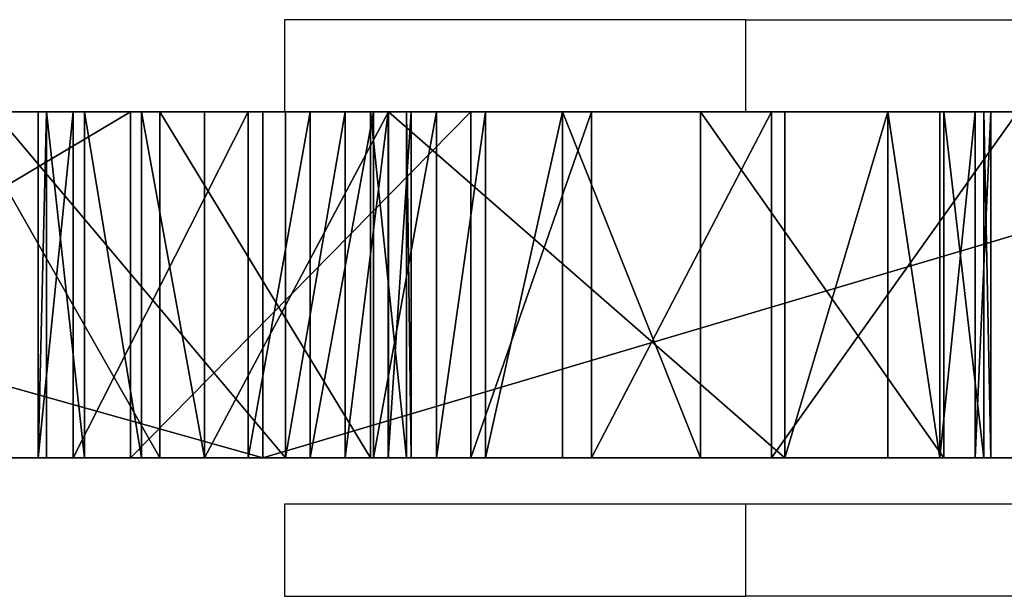
# Model space of a CAD drawing. Units: centimetres. Extents: x -272 to 333, y -249 to 250.
# Drawn here: x -105 to -101, y -28 to -26 of the extents above; entities that cross this region are included whole.
import ezdxf

# ---------------------------------------------------------------- set-up
doc = ezdxf.new("R2010")
doc.units = ezdxf.units.CM
doc.header["$LTSCALE"] = 2.54

# ---------------------------------------------------------------- blocks, each defined once
blk = doc.blocks.new('0111 2d')
at = {"color": 7, "linetype": 'Continuous'}
for p, q in [((221.15, 436.68), (220.75, 436.68)), ((220.75, 436.68), (220.75, 434.68)), ((221.15, 434.68), (221.15, 436.68)), ((223.25, 436.68), (222.85, 436.68)), ((223.25, 434.68), (223.25, 436.68)), ((220.75, 430.08), (220.75, 434.68)), ((220.75, 434.68), (221.15, 434.68)), ((221.15, 430.08), (221.15, 434.68)), ((222.85, 434.68), (223.25, 434.68)), ((223.25, 434.68), (223.25, 430.08))]:
    blk.add_line(p, q, dxfattribs=at)
for points in [[(221.35, 430.5428), (221.35, 430.6612), (221.35, 430.898), (221.35, 431.3411), (221.35, 431.7732), (221.35, 432.211), (221.35, 432.6505), (221.35, 433.0927), (221.35, 433.5372), (221.35, 434.3039), (221.35, 435.4014), (221.35, 436.9329), (221.35, 438.579), (221.35, 440.3408), (221.35, 442.3781), (221.35, 444.6961), (221.35, 446.6583), (221.35, 447.9844), (221.35, 448.6679), (221.35, 449.3519), (221.35, 450.0356), (221.35, 450.7212), (221.35, 451.3273), (221.35, 451.8125), (221.35, 452.2108), (221.35, 452.5676), (221.35, 452.8734), (221.35, 453.1602), (221.35, 453.3703), (221.35, 453.5196), (221.35, 453.6412), (221.35, 453.6658), (221.35, 453.6497), (221.35, 453.6454)], [(222.85, 430.5428), (222.85, 430.6612), (222.85, 430.898), (222.85, 431.3411), (222.85, 431.7732), (222.85, 432.211), (222.85, 432.6505), (222.85, 433.0927), (222.85, 433.5372), (222.85, 434.3039), (222.85, 435.4014), (222.85, 436.9329), (222.85, 438.579), (222.85, 440.3408), (222.85, 442.3781), (222.85, 444.6961), (222.85, 446.6583), (222.85, 447.9844), (222.85, 448.6679), (222.85, 449.3519), (222.85, 450.0356), (222.85, 450.7212), (222.85, 451.3273), (222.85, 451.8125), (222.85, 452.2108), (222.85, 452.5676), (222.85, 452.8734), (222.85, 453.1602), (222.85, 453.3703), (222.85, 453.5196), (222.85, 453.6412), (222.85, 453.6658), (222.85, 453.6497), (222.85, 453.6454)]]:
    blk.add_open_spline(points, degree=3, knots=[0, 0, 0, 0, 0.018747, 0.037498, 0.05628, 0.075078, 0.093892, 0.112722, 0.131567, 0.150425, 0.20977, 0.269213, 0.340065, 0.410968, 0.481874, 0.583301, 0.684494, 0.710945, 0.737366, 0.763758, 0.790117, 0.816455, 0.842714, 0.859489, 0.876266, 0.893105, 0.909871, 0.926659, 0.943497, 0.960257, 0.977057, 0.993895, 1, 1, 1, 1], dxfattribs=at)
blk = doc.blocks.new('3DGeom~796_Defintion')
at = {"color": 140, "true_color": 0x00aaff}
for p, q in [((24483.68, 8861.83, 108.68), (24096.49, 8985.46, 108.68)), ((24096.49, 8985.46), (24483.68, 8861.83)), ((24850.64, 8697.86, 108.68), (24483.68, 8861.83, 108.68)), ((24483.68, 8861.83), (24850.64, 8697.86)), ((24399.56, 8216.01, 108.68), (24491.24, 8198.35, 108.68)), ((24491.24, 8198.35), (24399.56, 8216.01)), ((24399.56, 8216.01), (24491.24, 8198.35)), ((24491.24, 8198.35, 108.68), (24399.56, 8216.01, 108.68)), ((24491.24, 8198.35, 108.68), (24509.99, 8186.31, 108.68)), ((24509.99, 8186.31), (24491.24, 8198.35)), ((24491.24, 8198.35), (24509.99, 8186.31)), ((24509.99, 8186.31, 108.68), (24491.24, 8198.35, 108.68)), ((24509.99, 8186.31, 108.68), (24523.48, 8169.05, 108.68)), ((24523.48, 8169.05), (24509.99, 8186.31)), ((24509.99, 8186.31), (24509.99, 8186.31, 108.68)), ((24509.99, 8186.31), (24523.48, 8169.05)), ((24523.48, 8169.05, 108.68), (24509.99, 8186.31, 108.68)), ((24509.99, 8186.31), (24509.99, 8186.31, 108.68)), ((24523.48, 8169.05, 108.68), (24530.71, 8147.84, 108.68)), ((24530.71, 8147.84), (24523.48, 8169.05)), ((24523.48, 8169.05), (24530.71, 8147.84)), ((24530.71, 8147.84, 108.68), (24523.48, 8169.05, 108.68)), ((24530.71, 8147.84, 108.68), (24529.23, 8119.59, 108.68)), ((24529.23, 8119.59), (24530.71, 8147.84)), ((24530.71, 8147.84), (24529.23, 8119.59)), ((24529.23, 8119.59, 108.68), (24530.71, 8147.84, 108.68)), ((24529.23, 8119.59, 108.68), (24518, 8075.07, 108.68)), ((24518, 8075.07), (24529.23, 8119.59)), ((24529.23, 8119.59), (24518, 8075.07)), ((24518, 8075.07, 108.68), (24529.23, 8119.59, 108.68)), ((24518, 8075.07, 108.68), (24451.83, 7937.99, 108.68)), ((24451.83, 7937.99), (24518, 8075.07)), ((24518, 8075.07), (24451.83, 7937.99)), ((24451.83, 7937.99, 108.68), (24518, 8075.07, 108.68)), ((24451.83, 7937.99, 108.68), (24390.05, 7865.19, 108.68)), ((24390.05, 7865.19), (24451.83, 7937.99)), ((24451.83, 7937.99), (24390.05, 7865.19)), ((24390.05, 7865.19, 108.68), (24451.83, 7937.99, 108.68)), ((24466.07, 7731.97, 108.68), (24523.87, 7739.03, 108.68)), ((24523.87, 7739.03), (24466.07, 7731.97)), ((24466.07, 7731.97), (24523.87, 7739.03)), ((24523.87, 7739.03, 108.68), (24466.07, 7731.97, 108.68)), ((24523.87, 7739.03, 108.68), (24648.28, 7722.39, 108.68)), ((24648.28, 7722.39), (24523.87, 7739.03)), ((24523.87, 7739.03), (24648.28, 7722.39)), ((24648.28, 7722.39, 108.68), (24523.87, 7739.03, 108.68)), ((24446.23, 7725.22, 108.68), (24466.07, 7731.97, 108.68)), ((24466.07, 7731.97), (24446.23, 7725.22)), ((24446.23, 7725.22), (24466.07, 7731.97)), ((24466.07, 7731.97, 108.68), (24446.23, 7725.22, 108.68)), ((24428.37, 7710.76, 108.68), (24446.23, 7725.22, 108.68)), ((24446.23, 7725.22), (24428.37, 7710.76)), ((24428.37, 7710.76), (24446.23, 7725.22)), ((24446.23, 7725.22, 108.68), (24428.37, 7710.76, 108.68)), ((24648.28, 7722.39, 108.68), (24680.67, 7710.05, 108.68)), ((24680.67, 7710.05), (24648.28, 7722.39)), ((24648.28, 7722.39), (24680.67, 7710.05)), ((24680.67, 7710.05, 108.68), (24648.28, 7722.39, 108.68)), ((24416.39, 7688.98, 108.68), (24428.37, 7710.76, 108.68)), ((24428.37, 7710.76), (24416.39, 7688.98)), ((24416.39, 7688.98), (24428.37, 7710.76)), ((24428.37, 7710.76, 108.68), (24416.39, 7688.98, 108.68)), ((24680.67, 7710.05, 108.68), (24697.02, 7697.09, 108.68)), ((24697.02, 7697.09), (24680.67, 7710.05)), ((24680.67, 7710.05), (24680.67, 7710.05, 108.68)), ((24680.67, 7710.05), (24697.02, 7697.09)), ((24697.02, 7697.09, 108.68), (24680.67, 7710.05, 108.68)), ((24680.67, 7710.05), (24680.67, 7710.05, 108.68)), ((24697.02, 7697.09, 108.68), (24708.09, 7679.8, 108.68)), ((24708.09, 7679.8), (24697.02, 7697.09)), ((24697.02, 7697.09), (24708.09, 7679.8)), ((24708.09, 7679.8, 108.68), (24697.02, 7697.09, 108.68)), ((24413.83, 7663.95, 108.68), (24416.39, 7688.98, 108.68)), ((24416.39, 7688.98), (24413.83, 7663.95)), ((24413.83, 7663.95), (24416.39, 7688.98)), ((24416.39, 7688.98, 108.68), (24413.83, 7663.95, 108.68)), ((24708.09, 7679.8, 108.68), (24713.01, 7659.1, 108.68)), ((24713.01, 7659.1), (24708.09, 7679.8)), ((24708.09, 7679.8), (24713.01, 7659.1)), ((24713.01, 7659.1, 108.68), (24708.09, 7679.8, 108.68)), ((24424.81, 7611.71, 108.68), (24413.83, 7663.95, 108.68)), ((24413.83, 7663.95), (24424.81, 7611.71)), ((24424.81, 7611.71), (24413.83, 7663.95)), ((24413.83, 7663.95, 108.68), (24424.81, 7611.71, 108.68)), ((24713.01, 7659.1, 108.68), (24710.91, 7639.04, 108.68)), ((24710.91, 7639.04), (24713.01, 7659.1)), ((24713.01, 7659.1), (24710.91, 7639.04)), ((24710.91, 7639.04, 108.68), (24713.01, 7659.1, 108.68)), ((24710.91, 7639.04, 108.68), (24698.37, 7604.85, 108.68)), ((24698.37, 7604.85), (24710.91, 7639.04)), ((24710.91, 7639.04), (24698.37, 7604.85)), ((24698.37, 7604.85, 108.68), (24710.91, 7639.04, 108.68)), ((24260.28, 7614.63, 108.68), (24443.11, 7209.42, 108.68)), ((24443.11, 7209.42), (24260.28, 7614.63)), ((24479.87, 7499.35, 108.68), (24424.81, 7611.71, 108.68)), ((24424.81, 7611.71), (24479.87, 7499.35)), ((24479.87, 7499.35), (24424.81, 7611.71)), ((24424.81, 7611.71, 108.68), (24479.87, 7499.35, 108.68)), ((24698.37, 7604.85, 108.68), (24621.99, 7491.85, 108.68)), ((24621.99, 7491.85), (24698.37, 7604.85)), ((24698.37, 7604.85), (24621.99, 7491.85)), ((24621.99, 7491.85, 108.68), (24698.37, 7604.85, 108.68)), ((24499.4, 7474.91, 108.68), (24479.87, 7499.35, 108.68)), ((24479.87, 7499.35), (24499.4, 7474.91)), ((24499.4, 7474.91), (24479.87, 7499.35)), ((24479.87, 7499.35, 108.68), (24499.4, 7474.91, 108.68)), ((24621.99, 7491.85, 108.68), (24578.65, 7455.89, 108.68)), ((24578.65, 7455.89), (24621.99, 7491.85)), ((24621.99, 7491.85), (24578.65, 7455.89)), ((24578.65, 7455.89, 108.68), (24621.99, 7491.85, 108.68)), ((24519.32, 7457.33, 108.68), (24499.4, 7474.91, 108.68)), ((24499.4, 7474.91), (24519.32, 7457.33)), ((24519.32, 7457.33), (24499.4, 7474.91)), ((24499.4, 7474.91, 108.68), (24519.32, 7457.33, 108.68)), ((24539.11, 7450.04, 108.68), (24519.32, 7457.33, 108.68)), ((24519.32, 7457.33), (24539.11, 7450.04)), ((24539.11, 7450.04), (24519.32, 7457.33)), ((24519.32, 7457.33), (24519.32, 7457.33, 108.68)), ((24519.32, 7457.33, 108.68), (24539.11, 7450.04, 108.68)), ((24519.32, 7457.33), (24519.32, 7457.33, 108.68)), ((24578.65, 7455.89, 108.68), (24554.47, 7449.18, 108.68)), ((24554.47, 7449.18), (24578.65, 7455.89)), ((24554.47, 7449.18, 108.68), (24578.65, 7455.89, 108.68)), ((24578.65, 7455.89), (24554.47, 7449.18)), ((24554.47, 7449.18, 108.68), (24539.11, 7450.04, 108.68)), ((24539.11, 7450.04), (24554.47, 7449.18)), ((24554.47, 7449.18), (24539.11, 7450.04)), ((24539.11, 7450.04, 108.68), (24554.47, 7449.18, 108.68)), ((24443.11, 7209.42, 108.68), (24550.19, 6864.45, 108.68)), ((24550.19, 6864.45), (24443.11, 7209.42)), ((24550.19, 6864.45, 108.68), (24588.13, 6739.25, 108.68)), ((24588.13, 6739.25), (24550.19, 6864.45)), ((24588.13, 6739.25, 108.68), (24644.77, 6652.22, 108.68)), ((24644.77, 6652.22), (24588.13, 6739.25)), ((24644.77, 6652.22, 108.68), (24722.19, 6588.75, 108.68)), ((24722.19, 6588.75), (24644.77, 6652.22))]:
    blk.add_line(p, q, dxfattribs=at)
at = {"color": 18, "true_color": 0x000000}
for p, q in [((24096.49, 8985.46, 108.68), (24483.68, 8861.83, 108.68)), ((24483.68, 8861.83), (24096.49, 8985.46)), ((24483.68, 8861.83), (24483.68, 8861.83, 108.68)), ((24850.64, 8697.86), (24483.68, 8861.83)), ((24483.68, 8861.83), (24483.68, 8861.83, 108.68)), ((24483.68, 8861.83, 108.68), (24850.64, 8697.86, 108.68)), ((24260.28, 7614.63), (24443.11, 7209.42)), ((24443.11, 7209.42, 108.68), (24260.28, 7614.63, 108.68)), ((24443.11, 7209.42), (24443.11, 7209.42, 108.68)), ((24443.11, 7209.42), (24550.19, 6864.45)), ((24550.19, 6864.45, 108.68), (24443.11, 7209.42, 108.68)), ((24443.11, 7209.42), (24443.11, 7209.42, 108.68)), ((24550.19, 6864.45), (24550.19, 6864.45, 108.68)), ((24550.19, 6864.45), (24588.13, 6739.25)), ((24588.13, 6739.25, 108.68), (24550.19, 6864.45, 108.68)), ((24550.19, 6864.45), (24550.19, 6864.45, 108.68)), ((24588.13, 6739.25), (24588.13, 6739.25, 108.68)), ((24588.13, 6739.25), (24644.77, 6652.22)), ((24644.77, 6652.22, 108.68), (24588.13, 6739.25, 108.68)), ((24588.13, 6739.25), (24588.13, 6739.25, 108.68)), ((24644.77, 6652.22), (24644.77, 6652.22, 108.68)), ((24644.77, 6652.22), (24722.19, 6588.75)), ((24722.19, 6588.75, 108.68), (24644.77, 6652.22, 108.68)), ((24644.77, 6652.22), (24644.77, 6652.22, 108.68))]:
    blk.add_line(p, q, dxfattribs=at)
at = {"color": 0}
for p, q in [((24491.24, 8198.35), (24491.24, 8198.35, 108.68)), ((24491.24, 8198.35), (24491.24, 8198.35, 108.68)), ((24523.48, 8169.05), (24523.48, 8169.05, 108.68)), ((24523.48, 8169.05), (24523.48, 8169.05, 108.68)), ((24530.71, 8147.84), (24530.71, 8147.84, 108.68)), ((24530.71, 8147.84), (24530.71, 8147.84, 108.68)), ((24529.23, 8119.59), (24529.23, 8119.59, 108.68)), ((24529.23, 8119.59), (24529.23, 8119.59, 108.68)), ((24518, 8075.07), (24518, 8075.07, 108.68)), ((24518, 8075.07), (24518, 8075.07, 108.68)), ((24451.83, 7937.99), (24451.83, 7937.99, 108.68)), ((24451.83, 7937.99), (24451.83, 7937.99, 108.68)), ((24523.87, 7739.03), (24523.87, 7739.03, 108.68)), ((24523.87, 7739.03), (24523.87, 7739.03, 108.68)), ((24466.07, 7731.97), (24466.07, 7731.97, 108.68)), ((24466.07, 7731.97), (24466.07, 7731.97, 108.68)), ((24446.23, 7725.22), (24446.23, 7725.22, 108.68)), ((24446.23, 7725.22), (24446.23, 7725.22, 108.68)), ((24648.28, 7722.39), (24648.28, 7722.39, 108.68)), ((24648.28, 7722.39), (24648.28, 7722.39, 108.68)), ((24428.37, 7710.76), (24428.37, 7710.76, 108.68)), ((24428.37, 7710.76), (24428.37, 7710.76, 108.68)), ((24697.02, 7697.09), (24697.02, 7697.09, 108.68)), ((24697.02, 7697.09), (24697.02, 7697.09, 108.68)), ((24416.39, 7688.98), (24416.39, 7688.98, 108.68)), ((24416.39, 7688.98), (24416.39, 7688.98, 108.68)), ((24708.09, 7679.8), (24708.09, 7679.8, 108.68)), ((24708.09, 7679.8), (24708.09, 7679.8, 108.68)), ((24413.83, 7663.95), (24413.83, 7663.95, 108.68)), ((24413.83, 7663.95), (24413.83, 7663.95, 108.68)), ((24713.01, 7659.1), (24713.01, 7659.1, 108.68)), ((24713.01, 7659.1), (24713.01, 7659.1, 108.68)), ((24710.91, 7639.04), (24710.91, 7639.04, 108.68)), ((24710.91, 7639.04), (24710.91, 7639.04, 108.68)), ((24424.81, 7611.71), (24424.81, 7611.71, 108.68)), ((24424.81, 7611.71), (24424.81, 7611.71, 108.68)), ((24698.37, 7604.85), (24698.37, 7604.85, 108.68)), ((24698.37, 7604.85), (24698.37, 7604.85, 108.68)), ((24479.87, 7499.35), (24479.87, 7499.35, 108.68)), ((24479.87, 7499.35), (24479.87, 7499.35, 108.68)), ((24621.99, 7491.85), (24621.99, 7491.85, 108.68)), ((24621.99, 7491.85), (24621.99, 7491.85, 108.68)), ((24499.4, 7474.91), (24499.4, 7474.91, 108.68)), ((24499.4, 7474.91), (24499.4, 7474.91, 108.68)), ((24578.65, 7455.89), (24578.65, 7455.89, 108.68)), ((24578.65, 7455.89), (24578.65, 7455.89, 108.68)), ((24539.11, 7450.04), (24539.11, 7450.04, 108.68)), ((24539.11, 7450.04), (24539.11, 7450.04, 108.68)), ((24554.47, 7449.18), (24554.47, 7449.18, 108.68)), ((24554.47, 7449.18), (24554.47, 7449.18, 108.68))]:
    blk.add_line(p, q, dxfattribs=at)
at = {"color": 140, "true_color": 0x00aaff}
mesh = blk.add_polyface(dxfattribs=at)
corners = [(24149.09, 8133.18, 108.68), (24172.39, 8397.37, 108.68), (24122.49, 8318.54, 108.68), (24155.37, 8157.04, 108.68), (24166.78, 8173.77, 108.68), (24184.85, 8187.37, 108.68), (24221.92, 8526.56, 108.68), (24233.29, 8202.89, 108.68), (24241.05, 8650.64, 108.68), (24318.37, 8216.74, 108.68), (24390.05, 7865.19, 108.68), (24416.39, 7688.98, 108.68), (24451.83, 7937.99, 108.68), (24413.83, 7663.95, 108.68), (24428.37, 7710.76, 108.68), (24446.23, 7725.22, 108.68), (24466.07, 7731.97, 108.68), (24518, 8075.07, 108.68), (24523.87, 7739.03, 108.68), (24529.23, 8119.59, 108.68), (24648.28, 7722.39, 108.68), (24530.71, 8147.84, 108.68), (23267.25, 8812.37, 108.68), (23265.43, 8912.76, 108.68), (23261.91, 8882.07, 108.68), (23280.1, 8958, 108.68), (23282.96, 8770.62, 108.68), (23305.32, 9000.42, 108.68), (23309.11, 8729.19, 108.68), (23358.06, 9049.72, 108.68), (23372.91, 8670.42, 108.68), (23416.81, 9079.1, 108.68), (23624.2, 8453.9, 108.68), (23513.7, 9086.52, 108.68), (23670.59, 9068.9, 108.68), (23734.06, 8596.98, 108.68), (23860.28, 8202.9, 108.68), (23746.38, 8561.81, 108.68), (23837.45, 8426.45, 108.68), (23972.26, 8311.74, 108.68), (24067.1, 7932.42, 108.68), (24016.39, 8289.54, 108.68), (24051.19, 8285.87, 108.68), (24084.68, 8293.19, 108.68), (24260.28, 7614.63, 108.68), (24152.02, 8108.27, 108.68), (24155.67, 8095.74, 108.68), (24213.32, 7971.41, 108.68), (24295.94, 7874, 108.68), (24443.11, 7209.42, 108.68), (24319.98, 7856.18, 108.68), (24345.03, 7850.07, 108.68), (24369.66, 7853.69, 108.68), (24424.81, 7611.71, 108.68), (24479.87, 7499.35, 108.68), (24550.19, 6864.45, 108.68), (24499.4, 7474.91, 108.68), (24519.32, 7457.33, 108.68), (24539.11, 7450.04, 108.68), (24554.47, 7449.18, 108.68), (24588.13, 6739.25, 108.68), (24578.65, 7455.89, 108.68), (24621.99, 7491.85, 108.68), (24644.77, 6652.22, 108.68), (24698.37, 7604.85, 108.68), (24722.19, 6588.75, 108.68), (24710.91, 7639.04, 108.68), (24713.01, 7659.1, 108.68), (23782.04, 8704.97, 108.68), (24096.49, 8985.46, 108.68), (23751.93, 8675.98, 108.68), (23735.35, 8638.56, 108.68), (23883.65, 8752.75, 108.68), (24024.39, 8786.14, 108.68), (24153.51, 8787.16, 108.68), (24483.68, 8861.83, 108.68), (24186.1, 8775.65, 108.68), (24215.98, 8751.44, 108.68), (24235.14, 8718.98, 108.68), (24399.56, 8216.01, 108.68), (24491.24, 8198.35, 108.68), (24850.64, 8697.86, 108.68), (24509.99, 8186.31, 108.68), (24523.48, 8169.05, 108.68), (24680.67, 7710.05, 108.68), (24697.02, 7697.09, 108.68), (24708.09, 7679.8, 108.68), (24835.53, 6548.53, 108.68), (24928.61, 6546.52, 108.68), (24926.16, 7460.9, 108.68), (24926.17, 7460.74, 108.68), (24926.18, 7460.69, 108.68), (24926.24, 7460.63, 108.68), (24926.28, 7460.61, 108.68), (24926.34, 7460.61, 108.68), (24983.99, 7460.61, 108.68), (24965.87, 6553.41, 108.68), (24983.96, 6557.55, 108.68), (24984.02, 6557.59, 108.68), (24984.04, 7460.59, 108.68), (24984.09, 6557.66, 108.68), (24984.09, 7460.54, 108.68), (24984.12, 6557.73, 108.68), (24984.12, 7460.49, 108.68), (24984.13, 6557.95, 108.68), (24984.13, 7454.53, 108.68), (24926.16, 7612.61, 108.68), (24926.16, 8119.77, 108.68), (24926.16, 7967.94, 108.68), (24926.18, 7612.66, 108.68), (24926.17, 7967.89, 108.68), (24926.21, 7967.84, 108.68), (24926.22, 7612.72, 108.68), (24926.26, 7967.8, 108.68), (24926.26, 7612.75, 108.68), (24926.31, 7967.79, 108.68), (24926.31, 7612.76, 108.68), (24983.97, 7967.79, 108.68), (24983.83, 7612.76, 108.68), (24983.99, 7612.76, 108.68), (24984.02, 7967.78, 108.68), (24984.04, 7612.78, 108.68), (24984.08, 7967.74, 108.68), (24984.09, 7612.82, 108.68), (24984.11, 7967.69, 108.68), (24984.12, 7612.87, 108.68), (24984.13, 7967.64, 108.68), (24984.13, 7612.91, 108.68), (24935.89, 8643.09, 108.68), (24926.17, 8119.84, 108.68), (24926.21, 8119.89, 108.68), (24926.26, 8119.93, 108.68), (24926.31, 8119.94, 108.68), (24983.95, 8119.94, 108.68), (24971.57, 8587.34, 108.68), (24984.13, 8518.04, 108.68), (24984.02, 8119.95, 108.68), (24984.07, 8119.99, 108.68), (24984.11, 8120.04, 108.68), (24984.13, 8120.08, 108.68)]
mesh.append_faces([[corners[k] for k in face] for face in [(22, 23, 24), (103, 104, 105), (126, 125, 127), (135, 138, 139)]], dxfattribs={"vtx0": -1, "color": 140})
mesh.append_faces([[corners[k] for k in face] for face in [(1, 5, 6), (6, 7, 8), (10, 11, 12), (11, 10, 13), (12, 16, 17), (17, 18, 19), (19, 20, 21), (23, 22, 25), (25, 26, 27), (27, 28, 29), (29, 30, 31), (31, 32, 33), (33, 32, 34), (35, 36, 37), (37, 36, 38), (38, 36, 39), (39, 40, 41), (41, 40, 42), (42, 40, 43), (43, 45, 2), (45, 44, 46), (46, 44, 47), (47, 44, 48), (48, 49, 50), (50, 49, 51), (51, 49, 52), (52, 49, 10), (13, 49, 53), (53, 49, 54), (54, 55, 56), (56, 55, 57), (57, 55, 58), (58, 55, 59), (59, 60, 61), (61, 60, 62), (62, 63, 64), (64, 65, 66), (66, 65, 67), (34, 68, 69), (68, 34, 70), (70, 34, 71), (71, 34, 35), (69, 74, 75), (75, 80, 81), (89, 88, 90), (90, 88, 91), (91, 88, 92), (92, 88, 93), (93, 88, 94), (94, 88, 95), (95, 98, 99), (99, 100, 101), (101, 102, 103), (106, 107, 89), (107, 106, 108), (108, 109, 110), (110, 109, 111), (111, 112, 113), (113, 114, 115), (115, 116, 117), (117, 119, 120), (120, 121, 122), (122, 123, 124), (124, 125, 126), (81, 107, 128), (128, 133, 134), (134, 133, 135)]], dxfattribs={"vtx0": -1, "vtx1": -1, "color": 140})
mesh.append_faces([[corners[k] for k in face] for face in [(34, 32, 35), (43, 44, 45), (10, 49, 13), (75, 8, 9), (81, 21, 20), (81, 67, 65), (81, 88, 89), (107, 81, 89)]], dxfattribs={"vtx0": -1, "vtx1": -1, "vtx2": -1, "color": 140})
mesh.append_faces([[corners[k] for k in face] for face in [(0, 1, 2), (1, 0, 3), (1, 3, 4), (1, 4, 5), (6, 5, 7), (8, 7, 9), (12, 11, 14), (12, 14, 15), (12, 15, 16), (17, 16, 18), (19, 18, 20), (25, 22, 26), (27, 26, 28), (29, 28, 30), (31, 30, 32), (35, 32, 36), (39, 36, 40), (43, 40, 44), (2, 45, 0), (48, 44, 49), (54, 49, 55), (59, 55, 60), (62, 60, 63), (64, 63, 65), (69, 68, 72), (69, 72, 73), (69, 73, 74), (75, 74, 76), (75, 76, 77), (75, 77, 78), (75, 78, 8), (75, 9, 79), (75, 79, 80), (81, 80, 82), (81, 82, 83), (81, 83, 21), (81, 20, 84), (81, 84, 85), (81, 85, 86), (81, 86, 67), (81, 65, 87), (81, 87, 88), (95, 88, 96), (95, 96, 97), (95, 97, 98), (99, 98, 100), (101, 100, 102), (103, 102, 104), (108, 106, 109), (111, 109, 112), (113, 112, 114), (115, 114, 116), (117, 116, 118), (117, 118, 119), (120, 119, 121), (122, 121, 123), (124, 123, 125), (128, 107, 129), (128, 129, 130), (128, 130, 131), (128, 131, 132), (128, 132, 133), (135, 133, 136), (135, 136, 137), (135, 137, 138)]], dxfattribs={"vtx0": -1, "vtx2": -1, "color": 140})
mesh = blk.add_polyface(dxfattribs=at)
corners = [(23670.59, 9068.9), (23735.35, 8638.56), (23734.06, 8596.98), (23751.93, 8675.98), (23782.04, 8704.97), (24096.49, 8985.46), (23883.65, 8752.75), (24024.39, 8786.14), (24153.51, 8787.16), (24483.68, 8861.83), (24186.1, 8775.65), (24215.98, 8751.44), (24235.14, 8718.98), (24241.05, 8650.64), (24318.37, 8216.74), (24399.56, 8216.01), (24491.24, 8198.35), (24850.64, 8697.86), (24509.99, 8186.31), (24523.48, 8169.05), (24530.71, 8147.84), (24648.28, 7722.39), (24680.67, 7710.05), (24697.02, 7697.09), (24708.09, 7679.8), (24713.01, 7659.1), (24722.19, 6588.75), (24835.53, 6548.53), (24928.61, 6546.52), (24926.16, 7460.9), (24926.17, 7460.74), (24926.18, 7460.69), (24926.24, 7460.63), (24926.28, 7460.61), (24926.34, 7460.61), (24983.99, 7460.61), (24965.87, 6553.41), (24983.96, 6557.55), (24984.02, 6557.59), (24984.04, 7460.59), (24984.09, 6557.66), (24984.09, 7460.54), (24984.12, 6557.73), (24984.12, 7460.49), (24984.13, 7454.53), (24984.13, 6557.95), (23265.43, 8912.76), (23267.25, 8812.37), (23261.91, 8882.07), (23280.1, 8958), (23282.96, 8770.62), (23305.32, 9000.42), (23309.11, 8729.19), (23358.06, 9049.72), (23372.91, 8670.42), (23416.81, 9079.1), (23624.2, 8453.9), (23513.7, 9086.52), (23860.28, 8202.9), (23746.38, 8561.81), (23837.45, 8426.45), (23972.26, 8311.74), (24067.1, 7932.42), (24016.39, 8289.54), (24051.19, 8285.87), (24084.68, 8293.19), (24260.28, 7614.63), (24152.02, 8108.27), (24122.49, 8318.54), (24149.09, 8133.18), (24155.67, 8095.74), (24213.32, 7971.41), (24295.94, 7874), (24443.11, 7209.42), (24319.98, 7856.18), (24345.03, 7850.07), (24369.66, 7853.69), (24390.05, 7865.19), (24413.83, 7663.95), (24424.81, 7611.71), (24479.87, 7499.35), (24550.19, 6864.45), (24499.4, 7474.91), (24519.32, 7457.33), (24539.11, 7450.04), (24554.47, 7449.18), (24588.13, 6739.25), (24578.65, 7455.89), (24621.99, 7491.85), (24644.77, 6652.22), (24698.37, 7604.85), (24710.91, 7639.04), (24416.39, 7688.98), (24451.83, 7937.99), (24428.37, 7710.76), (24446.23, 7725.22), (24466.07, 7731.97), (24518, 8075.07), (24523.87, 7739.03), (24529.23, 8119.59), (24172.39, 8397.37), (24155.37, 8157.04), (24166.78, 8173.77), (24184.85, 8187.37), (24221.92, 8526.56), (24233.29, 8202.89), (24926.16, 8119.77), (24935.89, 8643.09), (24926.17, 8119.84), (24926.21, 8119.89), (24926.26, 8119.93), (24926.31, 8119.94), (24983.95, 8119.94), (24971.57, 8587.34), (24984.13, 8518.04), (24984.02, 8119.95), (24984.07, 8119.99), (24984.11, 8120.04), (24984.13, 8120.08), (24926.16, 7612.61), (24926.16, 7967.94), (24926.17, 7967.89), (24926.18, 7612.66), (24926.21, 7967.84), (24926.22, 7612.72), (24926.26, 7967.8), (24926.26, 7612.75), (24926.31, 7967.79), (24926.31, 7612.76), (24983.97, 7967.79), (24983.83, 7612.76), (24983.99, 7612.76), (24984.02, 7967.78), (24984.04, 7612.78), (24984.08, 7967.74), (24984.09, 7612.82), (24984.11, 7967.69), (24984.12, 7612.87), (24984.13, 7967.64), (24984.13, 7612.91)]
mesh.append_faces([[corners[k] for k in face] for face in [(42, 44, 45), (46, 47, 48), (117, 114, 118), (137, 138, 139)]], dxfattribs={"vtx0": -1, "color": 140})
mesh.append_faces([[corners[k] for k in face] for face in [(1, 0, 3), (3, 0, 4), (4, 5, 6), (6, 5, 7), (7, 5, 8), (8, 9, 10), (10, 9, 11), (11, 9, 12), (12, 9, 13), (14, 9, 15), (15, 9, 16), (16, 17, 18), (18, 17, 19), (19, 17, 20), (21, 17, 22), (22, 17, 23), (23, 17, 24), (24, 17, 25), (26, 17, 27), (27, 17, 28), (28, 35, 36), (36, 35, 37), (37, 35, 38), (38, 39, 40), (40, 41, 42), (47, 49, 50), (50, 51, 52), (52, 53, 54), (54, 55, 56), (56, 2, 58), (58, 61, 62), (62, 65, 66), (67, 68, 69), (66, 72, 73), (73, 80, 81), (81, 85, 86), (86, 88, 89), (89, 90, 26), (92, 93, 94), (94, 93, 95), (95, 93, 96), (96, 97, 98), (98, 99, 21), (100, 69, 68), (69, 100, 101), (101, 100, 102), (102, 100, 103), (103, 104, 105), (105, 13, 14), (106, 107, 108), (108, 107, 109), (109, 107, 110), (110, 107, 111), (111, 107, 112), (112, 114, 115), (115, 114, 116), (116, 114, 117), (119, 121, 122), (122, 123, 124), (124, 125, 126), (126, 127, 128), (128, 129, 130), (130, 129, 131), (131, 132, 133), (133, 134, 135), (135, 136, 137)]], dxfattribs={"vtx0": -1, "vtx1": -1, "color": 140})
mesh.append_faces([[corners[k] for k in face] for face in [(13, 9, 14), (20, 17, 21), (25, 17, 26), (28, 17, 29), (56, 0, 2), (66, 65, 67), (73, 77, 78), (17, 106, 29)]], dxfattribs={"vtx0": -1, "vtx1": -1, "vtx2": -1, "color": 140})
mesh.append_faces([[corners[k] for k in face] for face in [(0, 1, 2), (4, 0, 5), (8, 5, 9), (16, 9, 17), (28, 29, 30), (28, 30, 31), (28, 31, 32), (28, 32, 33), (28, 33, 34), (28, 34, 35), (38, 35, 39), (40, 39, 41), (42, 41, 43), (42, 43, 44), (47, 46, 49), (50, 49, 51), (52, 51, 53), (54, 53, 55), (56, 55, 57), (56, 57, 0), (58, 2, 59), (58, 59, 60), (58, 60, 61), (62, 61, 63), (62, 63, 64), (62, 64, 65), (67, 65, 68), (66, 67, 70), (66, 70, 71), (66, 71, 72), (73, 72, 74), (73, 74, 75), (73, 75, 76), (73, 76, 77), (73, 78, 79), (73, 79, 80), (81, 80, 82), (81, 82, 83), (81, 83, 84), (81, 84, 85), (86, 85, 87), (86, 87, 88), (89, 88, 90), (26, 90, 91), (26, 91, 25), (77, 92, 78), (92, 77, 93), (96, 93, 97), (98, 97, 99), (21, 99, 20), (103, 100, 104), (105, 104, 13), (106, 17, 107), (112, 107, 113), (112, 113, 114), (106, 119, 29), (119, 106, 120), (119, 120, 121), (122, 121, 123), (124, 123, 125), (126, 125, 127), (128, 127, 129), (131, 129, 132), (133, 132, 134), (135, 134, 136), (137, 136, 138)]], dxfattribs={"vtx0": -1, "vtx2": -1, "color": 140})
at = {"color": 18, "true_color": 0x000000}
mesh = blk.add_polyface(dxfattribs=at)
corners = [(24096.49, 8985.46), (24483.68, 8861.83, 108.68), (24483.68, 8861.83), (24096.49, 8985.46, 108.68)]
mesh.append_faces([[corners[k] for k in face] for face in [(0, 1, 2), (1, 0, 3)]], dxfattribs={"vtx0": -1, "color": 18})
mesh = blk.add_polyface(dxfattribs=at)
corners = [(24483.68, 8861.83, 108.68), (24850.64, 8697.86), (24483.68, 8861.83), (24850.64, 8697.86, 108.68)]
mesh.append_faces([[corners[k] for k in face] for face in [(0, 1, 2), (1, 0, 3)]], dxfattribs={"vtx0": -1, "color": 18})
mesh = blk.add_polyface(dxfattribs=at)
corners = [(24491.24, 8198.35, 108.68), (24399.56, 8216.01), (24491.24, 8198.35), (24399.56, 8216.01, 108.68)]
mesh.append_faces([[corners[k] for k in face] for face in [(0, 1, 2), (1, 0, 3)]], dxfattribs={"vtx0": -1, "color": 18})
mesh = blk.add_polyface(dxfattribs=at)
corners = [(24509.99, 8186.31), (24491.24, 8198.35, 108.68), (24491.24, 8198.35), (24509.99, 8186.31, 108.68)]
mesh.append_faces([[corners[k] for k in face] for face in [(0, 1, 2), (1, 0, 3)]], dxfattribs={"vtx0": -1, "color": 18})
mesh = blk.add_polyface(dxfattribs=at)
corners = [(24509.99, 8186.31, 108.68), (24523.48, 8169.05), (24523.48, 8169.05, 108.68), (24509.99, 8186.31)]
mesh.append_faces([[corners[k] for k in face] for face in [(0, 1, 2), (1, 0, 3)]], dxfattribs={"vtx0": -1, "color": 18})
mesh = blk.add_polyface(dxfattribs=at)
corners = [(24523.48, 8169.05, 108.68), (24530.71, 8147.84), (24530.71, 8147.84, 108.68), (24523.48, 8169.05)]
mesh.append_faces([[corners[k] for k in face] for face in [(0, 1, 2), (1, 0, 3)]], dxfattribs={"vtx0": -1, "color": 18})
mesh = blk.add_polyface(dxfattribs=at)
corners = [(24530.71, 8147.84, 108.68), (24529.23, 8119.59), (24529.23, 8119.59, 108.68), (24530.71, 8147.84)]
mesh.append_faces([[corners[k] for k in face] for face in [(0, 1, 2), (1, 0, 3)]], dxfattribs={"vtx0": -1, "color": 18})
mesh = blk.add_polyface(dxfattribs=at)
corners = [(24529.23, 8119.59, 108.68), (24518, 8075.07), (24518, 8075.07, 108.68), (24529.23, 8119.59)]
mesh.append_faces([[corners[k] for k in face] for face in [(0, 1, 2), (1, 0, 3)]], dxfattribs={"vtx0": -1, "color": 18})
mesh = blk.add_polyface(dxfattribs=at)
corners = [(24518, 8075.07, 108.68), (24451.83, 7937.99), (24451.83, 7937.99, 108.68), (24518, 8075.07)]
mesh.append_faces([[corners[k] for k in face] for face in [(0, 1, 2), (1, 0, 3)]], dxfattribs={"vtx0": -1, "color": 18})
mesh = blk.add_polyface(dxfattribs=at)
corners = [(24451.83, 7937.99, 108.68), (24390.05, 7865.19), (24390.05, 7865.19, 108.68), (24451.83, 7937.99)]
mesh.append_faces([[corners[k] for k in face] for face in [(0, 1, 2), (1, 0, 3)]], dxfattribs={"vtx0": -1, "color": 18})
mesh = blk.add_polyface(dxfattribs=at)
corners = [(24523.87, 7739.03), (24466.07, 7731.97, 108.68), (24466.07, 7731.97), (24523.87, 7739.03, 108.68)]
mesh.append_faces([[corners[k] for k in face] for face in [(0, 1, 2), (1, 0, 3)]], dxfattribs={"vtx0": -1, "color": 18})
mesh = blk.add_polyface(dxfattribs=at)
corners = [(24648.28, 7722.39, 108.68), (24523.87, 7739.03), (24648.28, 7722.39), (24523.87, 7739.03, 108.68)]
mesh.append_faces([[corners[k] for k in face] for face in [(0, 1, 2), (1, 0, 3)]], dxfattribs={"vtx0": -1, "color": 18})
mesh = blk.add_polyface(dxfattribs=at)
corners = [(24466.07, 7731.97, 108.68), (24446.23, 7725.22), (24466.07, 7731.97), (24446.23, 7725.22, 108.68)]
mesh.append_faces([[corners[k] for k in face] for face in [(0, 1, 2), (1, 0, 3)]], dxfattribs={"vtx0": -1, "color": 18})
mesh = blk.add_polyface(dxfattribs=at)
corners = [(24446.23, 7725.22, 108.68), (24428.37, 7710.76), (24446.23, 7725.22), (24428.37, 7710.76, 108.68)]
mesh.append_faces([[corners[k] for k in face] for face in [(0, 1, 2), (1, 0, 3)]], dxfattribs={"vtx0": -1, "color": 18})
mesh = blk.add_polyface(dxfattribs=at)
corners = [(24680.67, 7710.05), (24648.28, 7722.39, 108.68), (24648.28, 7722.39), (24680.67, 7710.05, 108.68)]
mesh.append_faces([[corners[k] for k in face] for face in [(0, 1, 2), (1, 0, 3)]], dxfattribs={"vtx0": -1, "color": 18})
mesh = blk.add_polyface(dxfattribs=at)
corners = [(24416.39, 7688.98), (24428.37, 7710.76, 108.68), (24416.39, 7688.98, 108.68), (24428.37, 7710.76)]
mesh.append_faces([[corners[k] for k in face] for face in [(0, 1, 2), (1, 0, 3)]], dxfattribs={"vtx0": -1, "color": 18})
mesh = blk.add_polyface(dxfattribs=at)
corners = [(24697.02, 7697.09, 108.68), (24680.67, 7710.05), (24697.02, 7697.09), (24680.67, 7710.05, 108.68)]
mesh.append_faces([[corners[k] for k in face] for face in [(0, 1, 2), (1, 0, 3)]], dxfattribs={"vtx0": -1, "color": 18})
mesh = blk.add_polyface(dxfattribs=at)
corners = [(24697.02, 7697.09, 108.68), (24708.09, 7679.8), (24708.09, 7679.8, 108.68), (24697.02, 7697.09)]
mesh.append_faces([[corners[k] for k in face] for face in [(0, 1, 2), (1, 0, 3)]], dxfattribs={"vtx0": -1, "color": 18})
mesh = blk.add_polyface(dxfattribs=at)
corners = [(24416.39, 7688.98), (24413.83, 7663.95, 108.68), (24413.83, 7663.95), (24416.39, 7688.98, 108.68)]
mesh.append_faces([[corners[k] for k in face] for face in [(0, 1, 2), (1, 0, 3)]], dxfattribs={"vtx0": -1, "color": 18})
mesh = blk.add_polyface(dxfattribs=at)
corners = [(24708.09, 7679.8, 108.68), (24713.01, 7659.1), (24713.01, 7659.1, 108.68), (24708.09, 7679.8)]
mesh.append_faces([[corners[k] for k in face] for face in [(0, 1, 2), (1, 0, 3)]], dxfattribs={"vtx0": -1, "color": 18})
mesh = blk.add_polyface(dxfattribs=at)
corners = [(24424.81, 7611.71), (24413.83, 7663.95, 108.68), (24424.81, 7611.71, 108.68), (24413.83, 7663.95)]
mesh.append_faces([[corners[k] for k in face] for face in [(0, 1, 2), (1, 0, 3)]], dxfattribs={"vtx0": -1, "color": 18})
mesh = blk.add_polyface(dxfattribs=at)
corners = [(24713.01, 7659.1, 108.68), (24710.91, 7639.04), (24710.91, 7639.04, 108.68), (24713.01, 7659.1)]
mesh.append_faces([[corners[k] for k in face] for face in [(0, 1, 2), (1, 0, 3)]], dxfattribs={"vtx0": -1, "color": 18})
mesh = blk.add_polyface(dxfattribs=at)
corners = [(24710.91, 7639.04, 108.68), (24698.37, 7604.85), (24698.37, 7604.85, 108.68), (24710.91, 7639.04)]
mesh.append_faces([[corners[k] for k in face] for face in [(0, 1, 2), (1, 0, 3)]], dxfattribs={"vtx0": -1, "color": 18})
mesh = blk.add_polyface(dxfattribs=at)
corners = [(24260.28, 7614.63, 108.68), (24443.11, 7209.42), (24443.11, 7209.42, 108.68), (24260.28, 7614.63)]
mesh.append_faces([[corners[k] for k in face] for face in [(0, 1, 2), (1, 0, 3)]], dxfattribs={"vtx0": -1, "color": 18})
mesh = blk.add_polyface(dxfattribs=at)
corners = [(24479.87, 7499.35), (24424.81, 7611.71, 108.68), (24479.87, 7499.35, 108.68), (24424.81, 7611.71)]
mesh.append_faces([[corners[k] for k in face] for face in [(0, 1, 2), (1, 0, 3)]], dxfattribs={"vtx0": -1, "color": 18})
mesh = blk.add_polyface(dxfattribs=at)
corners = [(24698.37, 7604.85, 108.68), (24621.99, 7491.85), (24621.99, 7491.85, 108.68), (24698.37, 7604.85)]
mesh.append_faces([[corners[k] for k in face] for face in [(0, 1, 2), (1, 0, 3)]], dxfattribs={"vtx0": -1, "color": 18})
mesh = blk.add_polyface(dxfattribs=at)
corners = [(24499.4, 7474.91), (24479.87, 7499.35, 108.68), (24499.4, 7474.91, 108.68), (24479.87, 7499.35)]
mesh.append_faces([[corners[k] for k in face] for face in [(0, 1, 2), (1, 0, 3)]], dxfattribs={"vtx0": -1, "color": 18})
mesh = blk.add_polyface(dxfattribs=at)
corners = [(24578.65, 7455.89), (24621.99, 7491.85, 108.68), (24621.99, 7491.85), (24578.65, 7455.89, 108.68)]
mesh.append_faces([[corners[k] for k in face] for face in [(0, 1, 2), (1, 0, 3)]], dxfattribs={"vtx0": -1, "color": 18})
mesh = blk.add_polyface(dxfattribs=at)
corners = [(24499.4, 7474.91, 108.68), (24519.32, 7457.33), (24499.4, 7474.91), (24519.32, 7457.33, 108.68)]
mesh.append_faces([[corners[k] for k in face] for face in [(0, 1, 2), (1, 0, 3)]], dxfattribs={"vtx0": -1, "color": 18})
mesh = blk.add_polyface(dxfattribs=at)
corners = [(24519.32, 7457.33, 108.68), (24539.11, 7450.04), (24519.32, 7457.33), (24539.11, 7450.04, 108.68)]
mesh.append_faces([[corners[k] for k in face] for face in [(0, 1, 2), (1, 0, 3)]], dxfattribs={"vtx0": -1, "color": 18})
mesh = blk.add_polyface(dxfattribs=at)
corners = [(24554.47, 7449.18, 108.68), (24578.65, 7455.89), (24554.47, 7449.18), (24578.65, 7455.89, 108.68)]
mesh.append_faces([[corners[k] for k in face] for face in [(0, 1, 2), (1, 0, 3)]], dxfattribs={"vtx0": -1, "color": 18})
mesh = blk.add_polyface(dxfattribs=at)
corners = [(24539.11, 7450.04, 108.68), (24554.47, 7449.18), (24539.11, 7450.04), (24554.47, 7449.18, 108.68)]
mesh.append_faces([[corners[k] for k in face] for face in [(0, 1, 2), (1, 0, 3)]], dxfattribs={"vtx0": -1, "color": 18})
mesh = blk.add_polyface(dxfattribs=at)
corners = [(24443.11, 7209.42, 108.68), (24550.19, 6864.45), (24550.19, 6864.45, 108.68), (24443.11, 7209.42)]
mesh.append_faces([[corners[k] for k in face] for face in [(0, 1, 2), (1, 0, 3)]], dxfattribs={"vtx0": -1, "color": 18})
mesh = blk.add_polyface(dxfattribs=at)
corners = [(24550.19, 6864.45, 108.68), (24588.13, 6739.25), (24588.13, 6739.25, 108.68), (24550.19, 6864.45)]
mesh.append_faces([[corners[k] for k in face] for face in [(0, 1, 2), (1, 0, 3)]], dxfattribs={"vtx0": -1, "color": 18})
mesh = blk.add_polyface(dxfattribs=at)
corners = [(24588.13, 6739.25, 108.68), (24644.77, 6652.22), (24644.77, 6652.22, 108.68), (24588.13, 6739.25)]
mesh.append_faces([[corners[k] for k in face] for face in [(0, 1, 2), (1, 0, 3)]], dxfattribs={"vtx0": -1, "color": 18})
mesh = blk.add_polyface(dxfattribs=at)
corners = [(24722.19, 6588.75), (24644.77, 6652.22, 108.68), (24644.77, 6652.22), (24722.19, 6588.75, 108.68)]
mesh.append_faces([[corners[k] for k in face] for face in [(0, 1, 2), (1, 0, 3)]], dxfattribs={"vtx0": -1, "color": 18})
blk = doc.blocks.new('Group282')
at = {"color": 254, "true_color": 0xe2e2e2, "extrusion": (-4.92311e-15, 1, -8.1023e-17), "xscale": 0.01380179576047763, "yscale": 0.01380179576047763, "zscale": 0.01380179576047763, "rotation": 269.9670433713099}
blk.add_blockref('3DGeom~796_Defintion', (-4.1756, 521.0622, -135.9475), dxfattribs=at)
blk = doc.blocks.new('Group281')
at = {"color": 0}
blk.add_blockref('Group282', (0, 0), dxfattribs=at)

msp = doc.modelspace()

# ---------------------------------------------------------------- block references
at = {"rotation": 89.99999999999999}
msp.add_blockref('0111 2d', (332.5324, -248.7943, 120.2557), dxfattribs=at)
at = {"color": 0, "extrusion": (-1, -2.02321e-13, -8.32667e-17), "rotation": 270}
msp.add_blockref('Group281', (161.8918, 141.7494, -78.8314), dxfattribs=at)

doc.saveas('drawing.dxf')
